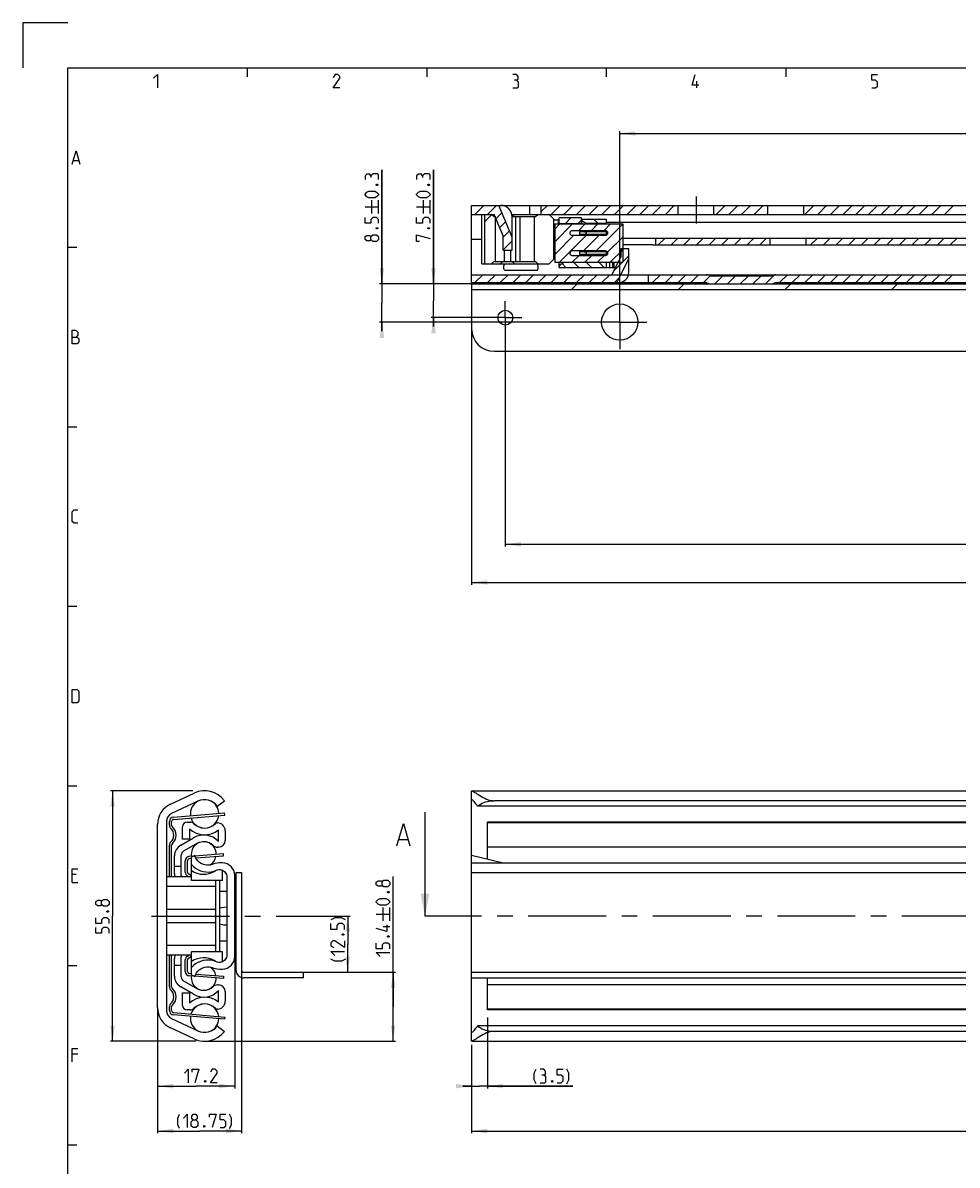
# Model space of a CAD drawing. Extents: x 0 to 971, y 0 to 594.
# Drawn here: x 0 to 208, y 339 to 594 of the extents above; entities that cross this region are included whole.
import ezdxf

# ---------------------------------------------------------------- set-up
doc = ezdxf.new("R2010")
doc.units = 0
doc.header["$LTSCALE"] = 46.255
doc.header["$MEASUREMENT"] = 0
doc.linetypes.add('CENTER', pattern=[0.6, 0.375, -0.075, 0.075, -0.075])
doc.linetypes.add('HIDDEN', pattern=[0.2, 0.1, -0.1])
doc.layers.get('0').update_dxf_attribs({"linetype": 'CONTINUOUS'})
doc.layers.add('DEFAULT_1', color=7, linetype='CENTER')
doc.layers.add('DEFAULT_2', color=8, linetype='HIDDEN')
doc.dimstyles.get("Standard").update_dxf_attribs({"dimtxt": 0.18, "dimasz": 0.18, "dimexe": 0.18, "dimexo": 0.0625, "dimgap": 0.09, "dimtad": 0, "dimtih": 1, "dimtoh": 1, "dimdec": 4, "dimzin": 0, "dimdsep": 46, "dimtxsty": 'Standard', "dimcen": 0.09, "dimadec": 0, "dimazin": 0, "dimtfac": 1, "dimtdec": 4, "dimtofl": 0, "dimtmove": 0, "dimatfit": 3, "dimfxl": 1, "dimtolj": 1, "dimtzin": 0, "dimarcsym": 0})

# ---------------------------------------------------------------- blocks, each defined once
blk = doc.blocks.new('*D3')
at = {"color": 2, "linetype": 'Continuous'}
for p, q in [((37.86, 422.9), (19.5, 422.9)), ((20, 422.9), (20, 395)), ((20, 367.1), (20, 395)), ((38.63, 367.1), (19.5, 367.1))]:
    blk.add_line(p, q, dxfattribs=at)
for points in [[(20.5, 419.4), (20, 422.9), (19.5, 419.4)], [(19.5, 370.6), (20, 367.1), (20.5, 370.6)]]:
    blk.add_solid(points, dxfattribs=at)
blk = doc.blocks.new('*D4')
at = {"color": 2, "linetype": 'Continuous'}
for p, q in [((47.2, 385.93), (47.2, 356.6)), ((30, 374.61), (30, 356.6)), ((30, 357.1), (38.6, 357.1)), ((47.2, 357.1), (38.6, 357.1))]:
    blk.add_line(p, q, dxfattribs=at)
for points in [[(33.5, 357.6), (30, 357.1), (33.5, 356.6)], [(43.7, 356.6), (47.2, 357.1), (43.7, 357.6)]]:
    blk.add_solid(points, dxfattribs=at)
blk = doc.blocks.new('*D5')
at = {"color": 2, "linetype": 'Continuous'}
for p, q in [((100, 357.1), (100, 346.6)), ((550, 357.1), (550, 346.6)), ((100, 347.1), (325, 347.1)), ((550, 347.1), (325, 347.1))]:
    blk.add_line(p, q, dxfattribs=at)
for points in [[(103.5, 347.6), (100, 347.1), (103.5, 346.6)], [(546.5, 346.6), (550, 347.1), (546.5, 347.6)]]:
    blk.add_solid(points, dxfattribs=at)
blk = doc.blocks.new('*D9')
at = {"color": 2, "linetype": 'Continuous'}
for p, q in [((48.75, 382.96), (48.75, 346.6)), ((30, 374.61), (30, 346.6)), ((30, 347.1), (39.38, 347.1)), ((48.75, 347.1), (39.38, 347.1))]:
    blk.add_line(p, q, dxfattribs=at)
for points in [[(33.5, 347.6), (30, 347.1), (33.5, 346.6)], [(45.25, 346.6), (48.75, 347.1), (45.25, 347.6)]]:
    blk.add_solid(points, dxfattribs=at)
blk = doc.blocks.new('*D10')
at = {"color": 2, "linetype": 'Continuous'}
for p, q in [((64.5, 395), (72.9, 395)), ((72.4, 395), (72.4, 388.73)), ((72.4, 382.46), (72.4, 388.73)), ((57.5, 382.46), (72.9, 382.46))]:
    blk.add_line(p, q, dxfattribs=at)
for points in [[(72.9, 391.5), (72.4, 395), (71.9, 391.5)], [(71.9, 385.96), (72.4, 382.46), (72.9, 385.96)]]:
    blk.add_solid(points, dxfattribs=at)
blk = doc.blocks.new('*D11')
at = {"color": 2, "linetype": 'Continuous'}
for p, q in [((100, 525.82), (100, 468.82)), ((550, 525.82), (550, 468.82)), ((100, 469.32), (325, 469.32)), ((550, 469.32), (325, 469.32))]:
    blk.add_line(p, q, dxfattribs=at)
for points in [[(103.5, 469.82), (100, 469.32), (103.5, 468.82)], [(546.5, 468.82), (550, 469.32), (546.5, 469.82)]]:
    blk.add_solid(points, dxfattribs=at)
blk = doc.blocks.new('*D12')
at = {"color": 2, "linetype": 'Continuous'}
for p, q in [((82.5, 374.78), (82.5, 403.84)), ((57.5, 382.46), (83, 382.46)), ((82.5, 382.46), (82.5, 374.78)), ((82.5, 367.1), (82.5, 374.78)), ((40.5, 367.1), (83, 367.1))]:
    blk.add_line(p, q, dxfattribs=at)
for points in [[(83, 378.96), (82.5, 382.46), (82, 378.96)], [(82, 370.6), (82.5, 367.1), (83, 370.6)]]:
    blk.add_solid(points, dxfattribs=at)
blk = doc.blocks.new('*D13')
at = {"color": 2, "linetype": 'Continuous'}
for p, q in [((103.5, 372.42), (103.5, 356.6)), ((100, 366.28), (100, 356.6)), ((100, 357.1), (98, 357.1)), ((98, 357.1), (101.75, 357.1)), ((122.52, 357.1), (101.75, 357.1)), ((103.5, 357.1), (122.52, 357.1))]:
    blk.add_line(p, q, dxfattribs=at)
for points in [[(96.5, 356.6), (100, 357.1), (96.5, 357.6)], [(107, 357.6), (103.5, 357.1), (107, 356.6)]]:
    blk.add_solid(points, dxfattribs=at)
blk = doc.blocks.new('*D29')
at = {"color": 2, "linetype": 'Continuous'}
for p, q in [((80, 535.82), (80, 561.22)), ((80, 561.22), (80, 531.57)), ((101.88, 535.82), (79.5, 535.82)), ((80, 525.32), (80, 531.57)), ((128.16, 527.32), (79.5, 527.32)), ((80, 527.32), (80, 525.32))]:
    blk.add_line(p, q, dxfattribs=at)
for points in [[(79.5, 539.32), (80, 535.82), (80.5, 539.32)], [(80.5, 523.82), (80, 527.32), (79.5, 523.82)]]:
    blk.add_solid(points, dxfattribs=at)
blk = doc.blocks.new('*D31')
at = {"color": 2, "linetype": 'Continuous'}
for p, q in [((133, 527.32), (133, 569.85)), ((133, 569.35), (341.5, 569.35)), ((550, 569.35), (341.5, 569.35)), ((550, 527.32), (550, 569.85))]:
    blk.add_line(p, q, dxfattribs=at)
for points in [[(136.5, 569.85), (133, 569.35), (136.5, 568.85)], [(546.5, 568.85), (550, 569.35), (546.5, 569.85)]]:
    blk.add_solid(points, dxfattribs=at)
blk = doc.blocks.new('*D32')
at = {"color": 2, "linetype": 'Continuous'}
for p, q in [((91.5, 535.82), (91.5, 561.22)), ((91.5, 561.22), (91.5, 532.07)), ((108.38, 535.82), (91, 535.82)), ((91.5, 526.32), (91.5, 532.07)), ((104.21, 528.32), (91, 528.32)), ((91.5, 528.32), (91.5, 526.32))]:
    blk.add_line(p, q, dxfattribs=at)
for points in [[(91, 539.32), (91.5, 535.82), (92, 539.32)], [(92, 524.82), (91.5, 528.32), (91, 524.82)]]:
    blk.add_solid(points, dxfattribs=at)
blk = doc.blocks.new('*D37')
at = {"color": 2, "linetype": 'Continuous'}
for p, q in [((107.5, 528.32), (107.5, 477.32)), ((542.5, 528.32), (542.5, 477.32)), ((107.5, 477.82), (325, 477.82)), ((542.5, 477.82), (325, 477.82))]:
    blk.add_line(p, q, dxfattribs=at)
for points in [[(111, 478.32), (107.5, 477.82), (111, 477.32)], [(539, 477.32), (542.5, 477.82), (539, 478.32)]]:
    blk.add_solid(points, dxfattribs=at)

msp = doc.modelspace()

# ---------------------------------------------------------------- linework, layer by layer
at = {"color": 2, "linetype": 'Continuous'}
for p, q in [((0, 594), (0, 584)), ((10, 594), (0, 594)), ((50, 584), (50, 582)), ((90, 584), (90, 582)), ((130, 584), (130, 582)), ((170, 584), (170, 582)), ((100.73209, 551.32241), (102.73209, 553.32241)), ((103.56051, 551.32241), (105.56051, 553.32241)), ((115.5, 551.94818), (116.87422, 553.32241)), ((117.70265, 551.32241), (119.70265, 553.32241)), ((120.53108, 551.32241), (122.53108, 553.32241)), ((123.3595, 551.32241), (125.3595, 553.32241)), ((126.18793, 551.32241), (128.18793, 553.32241)), ((129.01636, 551.32241), (131.01636, 553.32241)), ((131.84479, 551.32241), (133.84479, 553.32241)), ((134.67321, 551.32241), (136.67321, 553.32241)), ((137.50164, 551.32241), (139.50164, 553.32241)), ((140.33007, 551.32241), (142.33007, 553.32241)), ((143.15849, 551.32241), (145.15849, 553.32241)), ((154.4722, 551.32241), (156.4722, 553.32241)), ((157.30063, 551.32241), (159.30063, 553.32241)), ((160.12906, 551.32241), (162.12906, 553.32241)), ((162.95748, 551.32241), (164.95748, 553.32241)), ((174.27119, 551.32241), (176.27119, 553.32241)), ((177.09962, 551.32241), (179.09962, 553.32241)), ((179.92805, 551.32241), (181.92805, 553.32241)), ((182.75647, 551.32241), (184.75647, 553.32241)), ((185.5849, 551.32241), (187.5849, 553.32241)), ((188.41333, 551.32241), (190.41333, 553.32241)), ((191.24176, 551.32241), (193.24176, 553.32241)), ((194.07018, 551.32241), (196.07018, 553.32241)), ((196.89861, 551.32241), (198.89861, 553.32241)), ((199.72704, 551.32241), (201.72704, 553.32241)), ((202.55546, 551.32241), (204.55546, 553.32241)), ((205.38389, 551.32241), (207.38389, 553.32241)), ((102.91396, 549.74811), (104.46889, 551.30304)), ((105.40851, 550.34198), (106.74675, 551.68021)), ((120.9368, 549.32241), (122.1368, 550.52241)), ((123.76523, 549.32241), (124.5, 550.05718)), ((125.12569, 549.51117), (124.50367, 550.13318)), ((128.19287, 549.27241), (127.19287, 550.27241)), ((145.98692, 551.32241), (146, 551.33549)), ((165.78591, 551.32241), (166, 551.5365)), ((106.2404, 548.34544), (107.57864, 549.68368)), ((107, 546.27661), (108.41053, 547.68714)), ((118.5, 548.05107), (119.64633, 549.19741)), ((118.5, 545.22265), (122.47476, 549.19741)), ((123.77819, 547.67241), (125.30319, 549.19741)), ((126.60661, 547.67241), (128.13161, 549.19741)), ((127.76347, 543.17241), (133.7, 549.10894)), ((129.43504, 547.67241), (130.96004, 549.19741)), ((107, 543.44818), (109, 545.44818)), ((118.5, 542.39422), (122.77819, 546.67241)), ((119.58161, 540.64741), (125.60661, 546.67241)), ((124.93504, 543.17241), (128.43504, 546.67241)), ((130.30088, 542.88139), (133.7, 546.28051)), ((141.59265, 544.52241), (143.09265, 546.02241)), ((144.42108, 544.52241), (145.92108, 546.02241)), ((147.2495, 544.52241), (148.7495, 546.02241)), ((150.07793, 544.52241), (151.57793, 546.02241)), ((152.90636, 544.52241), (154.40636, 546.02241)), ((155.73478, 544.52241), (157.23478, 546.02241)), ((158.56321, 544.52241), (160.06321, 546.02241)), ((161.39164, 544.52241), (162.89164, 546.02241)), ((164.22007, 544.52241), (165.72007, 546.02241)), ((175.53377, 544.52241), (177.03377, 546.02241)), ((178.3622, 544.52241), (179.8622, 546.02241)), ((181.19063, 544.52241), (182.69063, 546.02241)), ((184.01906, 544.52241), (185.51906, 546.02241)), ((186.84748, 544.52241), (188.34748, 546.02241)), ((189.67591, 544.52241), (191.17591, 546.02241)), ((192.50434, 544.52241), (194.00434, 546.02241)), ((195.33276, 544.52241), (196.83276, 546.02241)), ((198.16119, 544.52241), (199.66119, 546.02241)), ((200.98962, 544.52241), (202.48962, 546.02241)), ((203.81805, 544.52241), (205.31805, 546.02241)), ((206.64647, 544.52241), (208.14647, 546.02241)), ((10, 544), (12, 544)), ((122.41004, 540.64741), (123.93504, 542.17241)), ((125.23847, 540.64741), (126.76347, 542.17241)), ((128.0669, 540.64741), (129.5919, 542.17241)), ((130.89532, 540.64741), (133.7, 543.45208)), ((131.7463, 538.8526), (135, 542.1063)), ((133.25, 543.18473), (133.73768, 543.67241)), ((121.02231, 539.47241), (120.13376, 540.36096)), ((123.85074, 539.47241), (122.75074, 540.57241)), ((126.67916, 539.47241), (125.57916, 540.57241)), ((129.50759, 539.47241), (128.40759, 540.57241)), ((100.73184, 536.12241), (102.48184, 537.87241)), ((103.56026, 536.12241), (105.31026, 537.87241)), ((106.38869, 536.12241), (108.13869, 537.87241)), ((109.21712, 536.12241), (110.96712, 537.87241)), ((112.04555, 536.12241), (113.79555, 537.87241)), ((114.87397, 536.12241), (116.62397, 537.87241)), ((117.7024, 536.12241), (119.4524, 537.87241)), ((120.53083, 536.12241), (122.28083, 537.87241)), ((123.35925, 536.12241), (125.10925, 537.87241)), ((126.18768, 536.12241), (127.93768, 537.87241)), ((129.01611, 536.12241), (130.76611, 537.87241)), ((131.84454, 536.12241), (132.81872, 537.09659)), ((140.32982, 536.12241), (142.07982, 537.87241)), ((143.15824, 536.12241), (144.90824, 537.87241)), ((145.98667, 536.12241), (147.73667, 537.87241)), ((148.8151, 536.12241), (150.5651, 537.87241)), ((151.64353, 536.12241), (153.16648, 537.64536)), ((154.17195, 535.82241), (155.92185, 537.57231)), ((157.00038, 535.82241), (158.75028, 537.57231)), ((159.82881, 535.82241), (161.57871, 537.57231)), ((162.65723, 535.82241), (164.40713, 537.57231)), ((165.48566, 535.82241), (167.51663, 537.85338)), ((168.61409, 536.12241), (170.36409, 537.87241)), ((171.44252, 536.12241), (173.19252, 537.87241)), ((174.27094, 536.12241), (176.02094, 537.87241)), ((177.09937, 536.12241), (178.84937, 537.87241)), ((179.9278, 536.12241), (181.6778, 537.87241)), ((182.75622, 536.12241), (184.50622, 537.87241)), ((185.58465, 536.12241), (187.33465, 537.87241)), ((188.41308, 536.12241), (190.16308, 537.87241)), ((191.24151, 536.12241), (192.99151, 537.87241)), ((194.06993, 536.12241), (195.81993, 537.87241)), ((196.89836, 536.12241), (198.64836, 537.87241)), ((199.72679, 536.12241), (201.47679, 537.87241)), ((202.55521, 536.12241), (204.30521, 537.87241)), ((205.38364, 536.12241), (207.13364, 537.87241)), ((122.28395, 534.57241), (123.53395, 535.82241)), ((146.07102, 534.57241), (147.32102, 535.82241)), ((169.8581, 534.57241), (171.1081, 535.82241)), ((193.64517, 534.57241), (194.89517, 535.82241)), ((10, 504), (12, 504)), ((10, 464), (12, 464)), ((10, 424), (12, 424)), ((10, 384), (12, 384)), ((10, 344), (12, 344))]:
    msp.add_line(p, q, dxfattribs=at)
at = {"color": 4, "linetype": 'Continuous'}
for p, q in [((10, 10), (10, 584)), ((10, 584), (831, 584))]:
    msp.add_line(p, q, dxfattribs=at)
at = {"color": 5, "linetype": 'Continuous'}
for p, q in [((150.14286, 579.49998), (150.14286, 581.00001)), ((11.28571, 563.35713), (12.42857, 563.35713)), ((76.25, 553.00745), (79.25, 553.00745)), ((77.75, 551.50747), (77.75, 554.50749)), ((79.25, 551.50747), (79.25, 554.50749)), ((87.74691, 553.00745), (90.74691, 553.00745)), ((89.24691, 551.50747), (89.24691, 554.50749)), ((90.74691, 551.50747), (90.74691, 554.50749)), ((11.85714, 404.21431), (11, 404.21431)), ((11, 402.50002), (12.28571, 402.50002)), ((78.75, 395.41399), (81.75, 395.41399)), ((80.25, 393.91401), (80.25, 396.91397)), ((81.75, 393.91401), (81.75, 396.91397)), ((81.75, 392.55683), (80.25, 392.55683)), ((12.28571, 364.2143), (11, 364.2143))]:
    msp.add_line(p, q, dxfattribs=at)
at = {"color": 7, "linetype": 'Continuous'}
for p, q in [((100, 536.12241), (100, 553.32241)), ((100, 553.32241), (550, 553.32241)), ((109, 546.27241), (106.0625, 553.32241)), ((107, 553.2719), (107, 553.32241)), ((113, 551.32241), (113, 553.32241)), ((115.5, 551.32241), (115.5, 553.32241)), ((146, 551.32241), (146, 553.32241)), ((154, 551.32241), (154, 553.32241)), ((166, 551.32241), (166, 553.32241)), ((174, 551.32241), (174, 553.32241)), ((100, 551.32241), (105, 551.32241)), ((102.25, 540.32241), (102.25, 551.32241)), ((102.91396, 540.32241), (102.91396, 551.32241)), ((104.94952, 550.82241), (104.44952, 551.32241)), ((104.94952, 550.82241), (105.24952, 550.82241)), ((107, 546.52241), (105, 551.32241)), ((105.24952, 550.82241), (105.24952, 540.82241)), ((108.94896, 551.32241), (501.55051, 551.32241)), ((109, 543.32241), (109, 550.82241)), ((109, 550.82241), (114.24952, 550.82241)), ((109.55, 551.32241), (109.05, 550.82241)), ((109.74952, 550.82241), (109.74952, 540.82241)), ((110.74952, 550.82241), (110.74952, 540.82241)), ((113.94952, 550.82241), (113.94952, 540.82241)), ((114.24952, 550.82241), (114.74952, 551.32241)), ((117.25, 551.32241), (118.45, 550.12241)), ((118.25, 550.32241), (118.25, 541.32241)), ((118.45, 550.12241), (119.25, 550.12241)), ((119.25, 550.12241), (119.25, 549.19741)), ((119.5, 549.19741), (119.5, 550.52241)), ((124.5, 550.52241), (119.5, 550.52241)), ((124.5, 549.19741), (124.5, 550.52241)), ((124.5, 550.27241), (130, 550.27241)), ((130, 550.27241), (130, 549.19741)), ((118.5, 549.19741), (118.5, 540.64741)), ((118.5, 549.19741), (133.7, 549.19741)), ((119.25, 549.52241), (119.50016, 549.52241)), ((119.5, 549.32241), (124.5, 549.32241)), ((129.85, 547.67241), (122.35, 547.67241)), ((124.0072, 547.47241), (124.0072, 546.87241)), ((130, 547.47241), (124.0072, 547.47241)), ((125.53923, 549.27241), (124.75, 549.72807)), ((124.75, 549.20523), (124.75912, 549.19741)), ((125.50002, 547.37241), (125.50002, 546.97241)), ((125.53923, 549.27241), (125.53923, 549.19741)), ((130, 549.27241), (125.53923, 549.27241)), ((240.25532, 549.52241), (130, 549.52241)), ((130, 547.64637), (130, 546.69844)), ((133.7, 549.19741), (133.7, 540.64741)), ((102.25, 545.72241), (100, 545.72241)), ((107, 543.32241), (107, 546.52241)), ((122.35, 546.67241), (129.85, 546.67241)), ((130, 546.87241), (124.0072, 546.87241)), ((133.7, 546.02241), (357.2588, 546.02241)), ((141, 546.02241), (141, 544.52241)), ((166.5, 544.52241), (166.5, 546.02241)), ((174.5, 544.52241), (174.5, 546.02241)), ((107, 543.32241), (109, 543.32241)), ((107.25, 543.32241), (107.25, 540.82241)), ((108.75, 540.82241), (108.75, 543.32241)), ((129.85, 543.17241), (122.35, 543.17241)), ((122.35, 542.17241), (129.85, 542.17241)), ((124.0072, 542.97241), (124.0072, 542.37241)), ((130, 542.97241), (124.0072, 542.97241)), ((130, 542.37241), (124.0072, 542.37241)), ((125.50002, 542.87241), (125.50002, 542.47241)), ((130, 543.14637), (130, 542.19844)), ((133.25, 543.67241), (133.25, 541.82241)), ((135, 543.67241), (133.25, 543.67241)), ((139, 544.56664), (133.7, 544.56664)), ((135, 538.37241), (135, 543.67241)), ((140.38243, 544.52241), (356.26128, 544.52241)), ((102.25, 540.32241), (117.25, 540.32241)), ((104.94952, 540.82241), (104.44952, 540.32241)), ((104.94952, 540.82241), (114.24952, 540.82241)), ((106.45, 540.32241), (106.95, 540.82241)), ((109.55, 540.32241), (109.05, 540.82241)), ((114.24952, 540.82241), (114.74952, 540.32241)), ((114.67501, 540.2363), (114.62633, 540.32241)), ((117.25, 540.32241), (118.45, 541.52241)), ((118.45, 541.52241), (118.5, 541.52241)), ((118.5, 540.64741), (133.7, 540.64741)), ((119.5, 539.47241), (119.5, 540.64741)), ((119.75, 540.13939), (120.5, 540.57241)), ((120.5, 540.64741), (120.5, 540.57241)), ((130, 540.57241), (120.5, 540.57241)), ((130, 540.64741), (130, 539.47241)), ((130.7, 540.64741), (130.7, 539.47241)), ((131.25, 537.87241), (133.25, 541.82241)), ((131.4, 540.64741), (131.4, 539.47241)), ((131.7, 540.64741), (131.7, 539.47241)), ((132.32546, 536.12241), (135, 541.40462)), ((100, 537.87241), (131.25, 537.87241)), ((107.29598, 538.87241), (114.70402, 538.87241)), ((119.5, 539.47241), (130.7, 539.47241)), ((130.70043, 539.47241), (132.06013, 539.47241)), ((134.94374, 537.87241), (550, 537.87241)), ((139.3, 537.87241), (139.3, 536.12241)), ((166.685, 537.57231), (153.315, 537.57231)), ((100, 536.12241), (152.19233, 536.12241)), ((100, 535.82241), (100, 525.82241)), ((100, 535.82241), (550, 535.82241)), ((100, 534.57241), (550, 534.57241)), ((167.80767, 536.12241), (277.19233, 536.12241)), ((105, 520.82241), (545, 520.82241)), ((100, 369.14181), (100, 422.86711)), ((100.0391, 422.9), (549.96091, 422.9)), ((32.88691, 419.9175), (38.17983, 422.38563)), ((39.02084, 420.58208), (33.15476, 417.84668)), ((43.30747, 419.5), (44.9, 420.69331)), ((545, 420.69331), (105, 420.69331)), ((33.60747, 416.52992), (44.99253, 417.50181)), ((44.99253, 417.50181), (44.95, 418)), ((89.61682, 395), (89.61682, 418.14375)), ((548.65912, 419.5), (101.34088, 419.5)), ((30, 374.61404), (30, 415.38596)), ((32, 416.03407), (32, 373.96593)), ((33.15, 415.23607), (33.15, 416.03173)), ((35.6, 412.15), (35.6, 414.9)), ((36.6, 415.9), (37.33614, 415.9)), ((43.30669, 415.75), (43.35, 415.75)), ((103.5, 407.625), (103.5, 415.9)), ((217.29765, 415.9), (103.5, 415.9)), ((543.5, 415.75), (103.5, 415.75)), ((35.175, 410.78723), (38.05, 412.44711)), ((37.1, 414.43394), (37.1, 412.15)), ((43.6, 411.60941), (43.6, 414.17699)), ((45.1, 414), (45.1, 411.85)), ((33.15, 403.75), (33.15, 410.76393)), ((37.1, 412.15), (35.6, 412.15)), ((38.8, 411.14808), (35.8, 409.41603)), ((43.6, 410.35), (43.35941, 410.35)), ((83.84301, 412.07235), (85.74777, 412.07235)), ((543.5, 410.35), (103.5, 410.35)), ((33.8, 404.49711), (33.8, 408.40566)), ((35.3, 404.0641), (35.3, 408.55)), ((36.7, 404.77879), (36.7, 407.32355)), ((37.16188, 407.8221), (37.6, 407.8556)), ((38.32708, 408.5), (37.6, 408.08022)), ((37.6, 402.95008), (37.6, 408.08022)), ((38.56387, 407.92931), (44.73812, 408.40146)), ((44.73812, 408.40146), (44.7, 408.9)), ((106.73499, 406.81625), (100, 408.5)), ((35.3, 406), (33.8, 406)), ((42.158, 406.47353), (41.88873, 406.39819)), ((42.32154, 406.53299), (42.158, 406.47353)), ((42.808, 405.01146), (42.909, 405.07267)), ((42.909, 405.07267), (43.01383, 405.13187)), ((44.45, 406.81625), (43.8, 406.81625)), ((44.45, 402.95), (44.45, 405.20427)), ((47.5, 382.96), (47.5, 404.71)), ((47.5, 404.71), (48.75, 404.71)), ((48.75, 404.71), (48.75, 382.96)), ((100, 406.81625), (550, 406.81625)), ((100, 404.71), (550, 404.71)), ((37.6, 403.75), (32, 403.75)), ((37.59881, 403.97306), (36.95094, 404.34524)), ((44.45, 402.95), (37.6, 402.95)), ((43, 387.05), (43, 402.95)), ((43.85, 402.95), (43.85, 387.05)), ((45.45, 403.6877), (45.45, 386.3123)), ((47.2, 385.93375), (47.2, 404.06625)), ((43, 401.6), (32, 401.6)), ((45.45, 400.5), (43.85, 400.5)), ((43, 396.48829), (32, 396.48829)), ((43, 393.51171), (32, 393.51171)), ((43.85, 389.5), (45.45, 389.5)), ((43, 388.4), (32, 388.4)), ((44.45, 387.05), (37.6, 387.05)), ((37.6, 381.91978), (37.6, 387.04992)), ((44.45, 384.79573), (44.45, 387.05)), ((37.6, 386.25), (32, 386.25)), ((33.15, 379.23607), (33.15, 386.25)), ((33.8, 381.59434), (33.8, 385.50289)), ((35.3, 381.45), (35.3, 385.9359)), ((36.7, 382.67645), (36.7, 385.22121)), ((36.95094, 385.65476), (37.59881, 386.02694)), ((42.89155, 384.93761), (42.80802, 384.98854)), ((35.3, 384), (33.8, 384)), ((37.6, 382.1444), (37.16188, 382.1779)), ((37.6, 381.91978), (38.32708, 381.5)), ((38.56387, 382.07069), (44.73812, 381.59854)), ((42.158, 383.52647), (42.32154, 383.46701)), ((43.8, 383.18375), (44.45, 383.18375)), ((49.25, 382.46), (62.5, 382.46)), ((62.5, 381.21), (62.5, 382.46)), ((100, 382.46), (550, 382.46)), ((35.8, 380.58397), (38.8, 378.85192)), ((43.35941, 379.65), (43.6, 379.65)), ((44.73812, 381.59854), (44.7, 381.1)), ((62.5, 381.21), (49.25, 381.21)), ((100, 381.21), (550, 381.21)), ((103.5, 374.1), (103.5, 381.21)), ((543.5, 379.65), (103.5, 379.65)), ((38.05, 377.55289), (35.175, 379.21277)), ((35.6, 377.85), (37.1, 377.85)), ((35.6, 375.1), (35.6, 377.85)), ((37.1, 377.85), (37.1, 375.56606)), ((43.6, 375.82301), (43.6, 378.39059)), ((45.1, 378.15), (45.1, 376)), ((33.15, 373.96827), (33.15, 374.76393)), ((43.35, 374.25), (43.30669, 374.25)), ((543.5, 374.25), (103.5, 374.25)), ((33.15476, 372.15332), (39.02084, 369.41792)), ((33.60747, 373.47008), (44.99253, 372.49819)), ((37.33614, 374.1), (36.6, 374.1)), ((44.99253, 372.49819), (44.95, 372)), ((217.29765, 374.1), (103.5, 374.1)), ((38.17983, 367.61437), (32.88691, 370.0825)), ((43.30747, 370.5), (44.9, 369.30669)), ((100, 367.13289), (100, 369.09)), ((548.65912, 370.5), (101.34088, 370.5)), ((545, 369.30669), (105, 369.30669)), ((100.0391, 367.1), (549.96091, 367.1))]:
    msp.add_line(p, q, dxfattribs=at)
at = {"color": 3, "linetype": 'Continuous'}
for p, q in [((33.56494, 417.0281), (44.95, 418)), ((32.65, 415.23607), (32.65, 416.03173)), ((32.65, 403.75), (32.65, 410.76393)), ((36.2, 404.77879), (36.2, 407.32355)), ((37.12375, 408.32064), (38.15271, 408.39932)), ((38.35839, 408.41505), (44.7, 408.9)), ((36.98333, 403.75), (36.70188, 403.91169)), ((32.65, 379.23607), (32.65, 386.25)), ((36.2, 382.67645), (36.2, 385.22121)), ((36.70188, 386.08831), (36.98333, 386.25)), ((38.15271, 381.60068), (37.12375, 381.67936)), ((44.7, 381.1), (38.35839, 381.58495)), ((32.65, 373.96827), (32.65, 374.76393)), ((44.95, 372), (33.56494, 372.9719))]:
    msp.add_line(p, q, dxfattribs=at)
at = {"color": 7, "linetype": 'CENTER'}
msp.add_line((92.61682, 395), (89.61682, 395), dxfattribs=at)
at = {"color": 9, "linetype": 'CENTER'}
msp.add_line((97.78996, 395), (92.61682, 395), dxfattribs=at)
at = {"color": 5, "linetype": 'Continuous'}
for points in [[(29.14286, 581.64288), (30, 582.49999), (30, 579.49998)], [(70.64286, 579.49998), (69.14286, 579.49998), (70.64286, 581.64288), (70.64286, 582.07144), (70.21429, 582.49999), (69.57143, 582.49999), (69.14286, 581.85713)], [(110.00001, 581.21427), (110.35715, 581.42857), (110.35715, 582.07144), (110.00001, 582.49999), (109.14286, 582.49999)], [(109.14286, 579.49998), (110.21428, 579.49998), (110.42858, 579.71428), (110.42858, 580.78571), (110.00001, 581.21427), (109.57143, 581.21427)], [(150.64285, 580.14284), (149.14286, 580.14284), (149.78571, 582.49999)], [(189.14286, 579.49998), (190, 579.49998), (190.42857, 579.92859), (190.42857, 580.78571), (190, 581.21427), (189.14286, 581.21427), (189.14286, 582.49999), (190.42857, 582.49999)], [(11, 562.50001), (11.85714, 565.49998), (12.71429, 562.50001)], [(77.53571, 559.93605), (77.32143, 560.29321), (76.67857, 560.29321), (76.25, 559.93605), (76.25, 559.07888)], [(79.25, 559.07888), (79.25, 560.15036), (79.03571, 560.36461), (77.96428, 560.36461), (77.53571, 559.93605), (77.53571, 559.50749)], [(89.03262, 559.93605), (88.81834, 560.29321), (88.17548, 560.29321), (87.74691, 559.93605), (87.74691, 559.07888)], [(90.74691, 559.07888), (90.74691, 560.15036), (90.53262, 560.36461), (89.4612, 560.36461), (89.03262, 559.93605), (89.03262, 559.50749)], [(78.75, 558.00746), (78.89285, 558.07891), (78.96429, 558.07891), (79.10714, 558.00746), (79.10714, 557.86461), (78.96429, 557.79321), (78.89285, 557.79321), (78.75, 557.86461), (78.75, 558.00746)], [(90.24691, 558.00746), (90.38977, 558.07891), (90.4612, 558.07891), (90.60405, 558.00746), (90.60405, 557.86461), (90.4612, 557.79321), (90.38977, 557.79321), (90.24691, 557.86461), (90.24691, 558.00746)], [(78.39286, 555.0075), (77.10714, 555.0075), (76.67857, 555.22175), (76.25, 555.65031), (76.25, 555.86461), (76.67857, 556.29317), (77.10714, 556.50748), (78.39286, 556.50748), (78.82143, 556.29317), (79.25, 555.86461), (79.25, 555.65031), (78.82143, 555.22175), (78.39286, 555.0075)], [(89.88977, 555.0075), (88.60405, 555.0075), (88.17548, 555.22175), (87.74691, 555.65031), (87.74691, 555.86461), (88.17548, 556.29317), (88.60405, 556.50748), (89.88977, 556.50748), (90.31834, 556.29317), (90.74691, 555.86461), (90.74691, 555.65031), (90.31834, 555.22175), (89.88977, 555.0075)], [(79.25, 549.36463), (79.25, 550.22174), (78.82143, 550.65035), (77.96428, 550.65035), (77.53571, 550.22174), (77.53571, 549.36463), (76.25, 549.36463), (76.25, 550.65035)], [(90.74691, 549.36463), (90.74691, 550.22174), (90.31834, 550.65035), (89.4612, 550.65035), (89.03262, 550.22174), (89.03262, 549.36463), (87.74691, 549.36463), (87.74691, 550.65035)], [(78.75, 548.2932), (78.89285, 548.3646), (78.96429, 548.3646), (79.10714, 548.2932), (79.10714, 548.15035), (78.96429, 548.0789), (78.89285, 548.0789), (78.75, 548.15035), (78.75, 548.2932)], [(90.24691, 548.2932), (90.38977, 548.3646), (90.4612, 548.3646), (90.60405, 548.2932), (90.60405, 548.15035), (90.4612, 548.0789), (90.38977, 548.0789), (90.24691, 548.15035), (90.24691, 548.2932)], [(77.53571, 545.72175), (77.32143, 545.43604), (76.67857, 545.43604), (76.25, 545.72175), (76.25, 546.36461), (76.67857, 546.65032), (77.32143, 546.65032), (77.53571, 546.36461), (77.96428, 546.79317), (78.82143, 546.79317), (79.25, 546.36461), (79.25, 545.72175), (78.82143, 545.29319)], [(78.82143, 545.29319), (77.96428, 545.29319), (77.53571, 545.72175), (77.53571, 546.36461)], [(88.38977, 545.29319), (87.74691, 545.29319), (87.74691, 546.79317), (90.74691, 545.93605)], [(11, 522.5), (11, 525.50002), (11.64286, 525.50002), (11.85714, 525.42857), (12.28571, 525.07141), (12.28571, 524.4286), (11.85714, 523.99999)], [(11, 523.99999), (12.07143, 523.99999), (12.5, 523.57143), (12.5, 522.92856), (12.07143, 522.5), (11, 522.5)], [(12.28571, 482.49999), (11.42857, 482.49999), (11, 482.92855), (11, 485.07145), (11.42857, 485.50001), (12.28571, 485.50001)], [(11, 442.49998), (11, 445.5), (12.07143, 445.5), (12.5, 445.07144), (12.5, 442.92859), (12.07143, 442.49998), (11, 442.49998)], [(11, 402.50002), (11, 405.49998), (12.28571, 405.49998)], [(80.03572, 401.91398), (79.82143, 401.62827), (79.17857, 401.62827), (78.75, 401.91398), (78.75, 402.55684), (79.17857, 402.84255), (79.82143, 402.84255), (80.03572, 402.55684), (80.46429, 402.9854), (81.32143, 402.9854), (81.75, 402.55684), (81.75, 401.91398), (81.32143, 401.48542)], [(81.32143, 401.48542), (80.46429, 401.48542), (80.03572, 401.91398), (80.03572, 402.55684)], [(81.25, 400.414), (81.39286, 400.4854), (81.46428, 400.4854), (81.60714, 400.414), (81.60714, 400.27115), (81.46428, 400.19969), (81.39286, 400.19969), (81.25, 400.27115), (81.25, 400.414)], [(17.53571, 397.58979), (17.32143, 397.30408), (16.67857, 397.30408), (16.25, 397.58979), (16.25, 398.23265), (16.67857, 398.51836), (17.32143, 398.51836), (17.53571, 398.23265), (17.96429, 398.66121), (18.82143, 398.66121), (19.25, 398.23265), (19.25, 397.58979), (18.82143, 397.16123)], [(18.82143, 397.16123), (17.96429, 397.16123), (17.53571, 397.58979), (17.53571, 398.23265)], [(80.89286, 397.41398), (79.60714, 397.41398), (79.17857, 397.62829), (78.75, 398.05685), (78.75, 398.27115), (79.17857, 398.69971), (79.60714, 398.91397), (80.89286, 398.91397), (81.32143, 398.69971), (81.75, 398.27115), (81.75, 398.05685), (81.32143, 397.62829), (80.89286, 397.41398)], [(19.25, 393.3041), (19.25, 394.16122), (18.82143, 394.58983), (17.96429, 394.58983), (17.53571, 394.16122), (17.53571, 393.3041), (16.25, 393.3041), (16.25, 394.58983)], [(18.75, 396.08981), (18.89286, 396.16126), (18.96429, 396.16126), (19.10714, 396.08981), (19.10714, 395.94696), (18.96429, 395.8755), (18.89286, 395.8755), (18.75, 395.94696), (18.75, 396.08981)], [(71.86286, 394.16804), (71.00571, 394.5966), (69.50571, 394.5966), (68.64857, 394.16804)], [(19.25, 391.16125), (19.25, 392.01837), (18.82143, 392.44693), (17.96429, 392.44693), (17.53571, 392.01837), (17.53571, 391.16125), (16.25, 391.16125), (16.25, 392.44693)], [(71.64857, 392.0252), (71.64857, 392.88232), (71.22, 393.31087), (70.36286, 393.31087), (69.93428, 392.88232), (69.93428, 392.0252), (68.64857, 392.0252), (68.64857, 393.31087)], [(81.10715, 393.05684), (81.10715, 391.55686), (78.75, 392.19972)], [(71.64857, 389.45374), (71.64857, 387.95376), (69.50571, 389.45374), (69.07714, 389.45374), (68.64857, 389.02518), (68.64857, 388.38232), (69.29143, 387.95376)], [(71.14857, 390.95372), (71.29143, 391.02518), (71.36286, 391.02518), (71.50571, 390.95372), (71.50571, 390.81087), (71.36286, 390.73947), (71.29143, 390.73947), (71.14857, 390.81087), (71.14857, 390.95372)], [(81.25, 390.48543), (81.39286, 390.55684), (81.46428, 390.55684), (81.60714, 390.48543), (81.60714, 390.34258), (81.46428, 390.27113), (81.39286, 390.27113), (81.25, 390.34258), (81.25, 390.48543)], [(69.50571, 386.23947), (68.64857, 387.09659), (71.64857, 387.09659)], [(81.75, 387.69972), (81.75, 388.55684), (81.32143, 388.9854), (80.46429, 388.9854), (80.03572, 388.55684), (80.03572, 387.69972), (78.75, 387.69972), (78.75, 388.9854)], [(71.86286, 385.3823), (71.00571, 384.95374), (69.50571, 384.95374), (68.64857, 385.3823)], [(79.60714, 385.98544), (78.75, 386.84256), (81.75, 386.84256)], [(11, 362.50001), (11, 365.5), (12.28571, 365.5)], [(35.99558, 359.99418), (36.85272, 360.85132), (36.85272, 357.85133)], [(37.70986, 360.20846), (37.70986, 360.85132), (39.20986, 360.85132), (38.35272, 357.85133)], [(43.28129, 357.85133), (41.78129, 357.85133), (43.28129, 359.99418), (43.28129, 360.42276), (42.85272, 360.85132), (42.20986, 360.85132), (41.78129, 360.20846)], [(114.37708, 357.63703), (113.94851, 358.49417), (113.94851, 359.99418), (114.37708, 360.85132)], [(116.09136, 359.56562), (116.44851, 359.7799), (116.44851, 360.42276), (116.09136, 360.85132), (115.23422, 360.85132)], [(115.23422, 357.85133), (116.30564, 357.85133), (116.51994, 358.06561), (116.51994, 359.13704), (116.09136, 359.56562), (115.66279, 359.56562)], [(119.09137, 357.85133), (119.94851, 357.85133), (120.37708, 358.27989), (120.37708, 359.13704), (119.94851, 359.56562), (119.09137, 359.56562), (119.09137, 360.85132), (120.37708, 360.85132)], [(121.23421, 357.63703), (121.66278, 358.49417), (121.66278, 359.99418), (121.23421, 360.85132)], [(40.70986, 358.35132), (40.78129, 358.20847), (40.78129, 358.13704), (40.70986, 357.99419), (40.56701, 357.99419), (40.49558, 358.13704), (40.49558, 358.20847), (40.56701, 358.35132), (40.70986, 358.35132)], [(118.01993, 358.35132), (118.09136, 358.20847), (118.09136, 358.13704), (118.01993, 357.99419), (117.87708, 357.99419), (117.80565, 358.13704), (117.80565, 358.20847), (117.87708, 358.35132), (118.01993, 358.35132)], [(34.93367, 347.63704), (34.5051, 348.49418), (34.5051, 349.99419), (34.93367, 350.85133)], [(35.79081, 349.99419), (36.64796, 350.85133), (36.64796, 347.85132)], [(37.93367, 349.56561), (37.64796, 349.77988), (37.64796, 350.42275), (37.93367, 350.85133), (38.57653, 350.85133), (38.86224, 350.42275), (38.86224, 349.77988), (38.57653, 349.56561), (39.0051, 349.13705), (39.0051, 348.2799), (38.57653, 347.85132), (37.93367, 347.85132), (37.5051, 348.2799)], [(37.5051, 348.2799), (37.5051, 349.13705), (37.93367, 349.56561), (38.57653, 349.56561)], [(41.57653, 350.20847), (41.57653, 350.85133), (43.07653, 350.85133), (42.21939, 347.85132)], [(43.93367, 347.85132), (44.79081, 347.85132), (45.21939, 348.2799), (45.21939, 349.13705), (44.79081, 349.56561), (43.93367, 349.56561), (43.93367, 350.85133), (45.21939, 350.85133)], [(46.07653, 347.63704), (46.5051, 348.49418), (46.5051, 349.99419), (46.07653, 350.85133)], [(40.5051, 348.35133), (40.57653, 348.20848), (40.57653, 348.13705), (40.5051, 347.99417), (40.36224, 347.99417), (40.29081, 348.13705), (40.29081, 348.20848), (40.36224, 348.35133), (40.5051, 348.35133)]]:
    msp.add_lwpolyline(points, dxfattribs=at)
at = {"color": 7, "linetype": 'Continuous'}
for points in [[(124.75, 549.20523), (124.65197, 549.30853), (124.57315, 549.44067), (124.52, 549.59555), (124.5, 549.76901)], [(125.12682, 547.47241), (125.17336, 547.47163), (125.2162, 547.4695), (125.25561, 547.46626), (125.29183, 547.4621), (125.32509, 547.45713), (125.35557, 547.45142), (125.38343, 547.44502), (125.40879, 547.43792), (125.43172, 547.43007), (125.45222, 547.42137), (125.47017, 547.41159), (125.48513, 547.40037), (125.49592, 547.38719), (125.50002, 547.37241)], [(125.50002, 546.97241), (125.49592, 546.95763), (125.48513, 546.94445), (125.47017, 546.93322), (125.45222, 546.92344), (125.43171, 546.91474), (125.40878, 546.90689), (125.38342, 546.8998), (125.35556, 546.89339), (125.32508, 546.88769), (125.29182, 546.88271), (125.2556, 546.87855), (125.21619, 546.87532), (125.17336, 546.87319), (125.12682, 546.87241)], [(125.12682, 542.97241), (125.17336, 542.97163), (125.2162, 542.9695), (125.25561, 542.96626), (125.29183, 542.9621), (125.32509, 542.95713), (125.35557, 542.95142), (125.38343, 542.94502), (125.40879, 542.93792), (125.43172, 542.93007), (125.45222, 542.92137), (125.47017, 542.91159), (125.48513, 542.90037), (125.49592, 542.88719), (125.50002, 542.87241)], [(125.50002, 542.47241), (125.49592, 542.45763), (125.48513, 542.44445), (125.47017, 542.43322), (125.45222, 542.42344), (125.43171, 542.41474), (125.40878, 542.40689), (125.38342, 542.3998), (125.35556, 542.39339), (125.32508, 542.38769), (125.29182, 542.38271), (125.2556, 542.37855), (125.21619, 542.37532), (125.17336, 542.37319), (125.12682, 542.37241)], [(139.64388, 544.55123), (139.43297, 544.55936), (139.21703, 544.56477), (139, 544.56664)], [(140.38243, 544.52241), (140.21911, 544.52522), (140.0398, 544.53231), (139.64388, 544.55123)], [(107.29598, 538.87241), (107.22648, 539.0676), (107.18313, 539.26264), (107.16384, 539.45723), (107.16762, 539.65165), (107.19466, 539.84633), (107.24631, 540.04142), (107.32499, 540.2363), (107.37367, 540.32241)], [(114.70402, 538.87241), (114.77352, 539.0676), (114.81687, 539.26264), (114.83616, 539.45723), (114.83238, 539.65165), (114.80534, 539.84633), (114.75369, 540.04142), (114.67501, 540.2363)], [(100, 422.86711), (100.01295, 422.89473), (100.03612, 422.9)], [(100.03612, 422.9), (100.05225, 422.89867), (100.11845, 422.87881), (100.21259, 422.83498), (100.3361, 422.76675), (100.49064, 422.67369), (100.67953, 422.55457), (100.90411, 422.40976), (101.16684, 422.23968), (101.47042, 422.04549), (101.81057, 421.83418), (102.17312, 421.61955), (102.54877, 421.41227), (102.92813, 421.22227), (103.30223, 421.05774), (103.66732, 420.9227), (104.02041, 420.81931), (104.36136, 420.74749), (104.68886, 420.70625), (105, 420.69331)], [(100.03613, 420.91), (100.00861, 420.89653), (100, 420.85819)], [(101.34088, 419.5), (101.14112, 419.77565), (100.94759, 420.02277), (100.76642, 420.2394), (100.60182, 420.42461), (100.45613, 420.57867), (100.33191, 420.701), (100.22885, 420.79354), (100.1452, 420.85885), (100.08053, 420.89765), (100.03613, 420.91)], [(101.34088, 419.5), (101.66117, 419.73557), (101.99965, 419.94379), (102.3523, 420.12489), (102.71573, 420.27946), (103.08711, 420.40828), (103.4642, 420.51219), (103.84524, 420.59202), (104.22888, 420.64848), (104.61408, 420.68213), (105, 420.69331)], [(83.36682, 410.64377), (84.79539, 415.64378), (86.22396, 410.64377)], [(41.88873, 406.39819), (41.43507, 406.32902), (40.98221, 406.32939), (40.5315, 406.39892), (40.09638, 406.53598), (39.68834, 406.73673), (39.31351, 406.99826), (38.98373, 407.31263), (38.70576, 407.6728), (38.48451, 408.07278), (38.32708, 408.5)], [(37.6, 406.5), (38.01816, 406.05835), (38.49191, 405.67215), (39.01024, 405.35126), (39.56736, 405.09933), (40.14927, 404.9219), (40.74879, 404.82125), (41.3598, 404.79831), (41.96697, 404.8543), (42.56299, 404.98862), (43.1344, 405.19749)], [(43.8, 406.81625), (43.28876, 406.78345), (42.79837, 406.68881), (42.32154, 406.53299)], [(43.1344, 405.19749), (43.39185, 405.28631), (43.66187, 405.33179), (43.93388, 405.33226), (44.20222, 405.28772), (44.46186, 405.1989), (44.70129, 405.06978), (44.91568, 404.9031), (45.10164, 404.70136), (45.25093, 404.47337), (45.36019, 404.22448), (45.42741, 403.95931), (45.45, 403.6877)], [(45.45, 396.98834), (44.77544, 396.93111), (44.17882, 396.8374), (43.85, 396.76143)], [(43.85, 393.23857), (44.17881, 393.1626), (44.77543, 393.06889), (45.45, 393.01166)], [(43.1344, 384.80251), (42.56299, 385.01138), (41.96697, 385.1457), (41.3598, 385.20169), (40.74879, 385.17875), (40.14927, 385.0781), (39.56736, 384.90067), (39.01024, 384.64874), (38.49191, 384.32785), (38.01816, 383.94165), (37.6, 383.5)], [(43.01385, 384.86813), (42.98407, 384.88451), (42.89155, 384.93761)], [(45.45, 386.3123), (45.42741, 386.04069), (45.36019, 385.77552), (45.25093, 385.52663), (45.10164, 385.29864), (44.91568, 385.0969), (44.70129, 384.93022), (44.46186, 384.8011), (44.20222, 384.71228), (43.93388, 384.66774), (43.66187, 384.66821), (43.39185, 384.71369), (43.1344, 384.80251)], [(38.32708, 381.5), (38.48451, 381.92722), (38.70576, 382.3272), (38.98373, 382.68737), (39.31351, 383.00174), (39.68834, 383.26327), (40.09638, 383.46402), (40.5315, 383.60108), (40.98221, 383.67061), (41.43507, 383.67098)], [(41.43507, 383.67098), (41.88873, 383.60181), (42.158, 383.52647)], [(42.32154, 383.46701), (42.79837, 383.31119), (43.28876, 383.21655), (43.8, 383.18375)], [(100, 369.14181), (100.00861, 369.10347), (100.03613, 369.09)], [(105, 369.30669), (104.68884, 369.29375), (104.36138, 369.25252), (104.0205, 369.18071), (103.66747, 369.07735), (103.30239, 368.94232), (102.92824, 368.77778), (102.54875, 368.58773), (102.17298, 368.38036), (101.81031, 368.16566), (101.47012, 367.95432), (101.16659, 367.76017), (100.90392, 367.59011), (100.67936, 367.44533), (100.49052, 367.32623), (100.33601, 367.2332), (100.21253, 367.16499), (100.11842, 367.12118), (100.05224, 367.10133), (100.03612, 367.1)], [(100.03613, 369.09), (100.08052, 369.10234), (100.14519, 369.14115), (100.22885, 369.20647), (100.33192, 369.29901), (100.45616, 369.42136), (100.60187, 369.57545), (100.76649, 369.76069), (100.94766, 369.97731), (101.14117, 370.22441), (101.34088, 370.5)], [(101.34088, 370.5), (101.66117, 370.26443), (101.99965, 370.05621), (102.3523, 369.87511), (102.71573, 369.72054), (103.08711, 369.59172), (103.4642, 369.48781), (103.84524, 369.40798), (104.22888, 369.35152), (104.61408, 369.31787), (105, 369.30669)], [(100.03612, 367.1), (100.01294, 367.10527), (100, 367.13289)]]:
    msp.add_lwpolyline(points, dxfattribs=at)
for centre, radius in [((107.5, 528.32241), 1.65), ((133, 527.32241), 4.05)]:
    msp.add_circle(centre, radius, dxfattribs=at)
for centre, radius, start, end in [((106.5, 550.82241), 2.5, 0, 90), ((125, 550.16108), 0.5, 180, 240), ((122.35, 547.17241), 0.5, 90, 270), ((129.85, 547.17241), 0.5, 270, 90), ((122.35, 542.67241), 0.5, 90, 270), ((129.85, 542.67241), 0.5, 270, 90), ((120, 539.70638), 0.5, 120, 180), ((132.75, 538.37241), 2.25, 270, 0), ((152.19233, 535.62241), 2.25, 60.0684975, 90), ((167.80767, 535.62241), 2.25, 90, 119.9315025), ((152.19233, 535.62241), 0.5, 64.1580672, 90), ((153.5, 538.32241), 2.5, 244.1580672, 270), ((166.5, 538.32241), 2.5, 270, 295.8419328), ((167.80767, 535.62241), 0.5, 90, 115.8419328), ((105, 525.82241), 5, 180, 270), ((40.5, 417.41), 5.49, 36.7305196, 115), ((40.5, 417.775), 3.175, 117.7864399, 187.6654024), ((40.5, 417.41), 3.5, 36.6655428, 115), ((40.5, 417.775), 3.175, 2.0905643, 63.111348), ((35, 415.38596), 5, 115, 180), ((34, 416.03407), 2, 115, 180), ((33.65, 416.03173), 0.5, 94.8792738, 180), ((33.65, 415.23607), 0.5, 180, 228.1896851), ((31.65, 413), 2.5, 311.8103149, 48.1896851), ((36.6, 414.9), 1, 90, 180), ((37.33614, 414.9), 1, 45.3253904, 90), ((40.5, 417.775), 3.175, 196.7793707, 270), ((40.5, 418.1), 3.5, 225.3253904, 314.5612889), ((40.5, 417.775), 3.175, 270.0342748, 352.9738049), ((43.30669, 415.25), 0.5, 90, 134.5614742), ((43.35, 414), 1.75, 0, 90), ((40.5, 418.1), 5, 227.156357, 308.3161345), ((40.3, 408.55), 4.5, 42.8334281, 120), ((33.65, 410.76393), 0.5, 131.8103149, 180), ((36.55, 408.40566), 2.75, 120, 180), ((40.3, 408.77), 2.778, 0.1227687, 188.6263529), ((40.3, 408.55), 3, 47.1665719, 120), ((43.35941, 411.85), 1.5, 227.1665719, 270), ((43.6, 411.85), 1.5, 270, 0), ((36.3, 408.55), 1, 120, 180), ((37.2, 407.32355), 0.5, 94.3729313, 180), ((40.3, 408.77), 2.778, 299.8560914, 349.6203762), ((37.2, 404.77879), 0.5, 180, 240.1240073), ((40.3, 409.01), 4.72, 235.1078222, 302.0971372), ((43.8, 401.81625), 5, 90, 113.9003188), ((44.45, 404.06625), 2.75, 0, 90), ((37.05, 404.49711), 3.25, 179.9491295, 193.2930499), ((36.3, 404.0641), 1, 180, 198.3423974), ((47.7, 402.80767), 0.5, 180, 205.8419328), ((45, 401.5), 2.5, 0, 25.8419328), ((47.7, 387.19233), 0.5, 154.1580672, 180), ((45, 388.5), 2.5, 334.1580672, 0), ((37.05, 385.50289), 3.25, 166.6947641, 180.050873), ((36.3, 385.9359), 1, 161.6576026, 180), ((37.2, 385.22121), 0.5, 119.8759927, 180), ((40.3, 380.99), 4.72, 57.9026677, 124.8921778), ((44.45, 385.93375), 2.75, 270, 0), ((37.2, 382.67645), 0.5, 180, 265.6270687), ((40.3, 381.23), 2.778, 10.3796238, 60.1439086), ((43.8, 388.18375), 5, 246.0996812, 270), ((49.25, 382.96), 1.75, 180, 270), ((49.25, 382.96), 0.5, 180, 270), ((33.65, 379.23607), 0.5, 180, 228.1896851), ((36.55, 381.59434), 2.75, 180, 240), ((36.3, 381.45), 1, 180, 240), ((40.3, 381.23), 2.778, 171.3736471, 359.8772313), ((40.3, 381.45), 3, 240, 312.8334281), ((43.35941, 378.15), 1.5, 90, 132.8334281), ((43.6, 378.15), 1.5, 0, 90), ((31.65, 377), 2.5, 311.8103149, 48.1896851), ((40.5, 371.9), 5, 51.6838655, 132.843643), ((40.3, 381.45), 4.5, 240, 317.1665719), ((35, 374.61404), 5, 180, 245), ((33.65, 374.76393), 0.5, 131.8103149, 180), ((36.6, 375.1), 1, 180, 270), ((37.33614, 375.1), 1, 270, 314.6747428), ((40.5, 372.225), 3.175, 90, 163.2206293), ((40.5, 371.9), 3.5, 45.438688, 134.6745715), ((40.5, 372.225), 3.175, 7.0261951, 89.9656952), ((43.30669, 374.75), 0.5, 225.438688, 270), ((43.35, 376), 1.75, 270, 0), ((34, 373.96593), 2, 180, 245), ((33.65, 373.96827), 0.5, 180, 265.1207262), ((40.5, 372.225), 3.175, 172.3345976, 242.2135601), ((40.5, 372.225), 3.175, 296.8890666, 357.9094357), ((40.5, 372.59), 5.49, 245, 323.2694804), ((40.5, 372.59), 3.5, 245, 323.3344572)]:
    msp.add_arc(centre, radius, start, end, dxfattribs=at)
at = {"color": 3, "linetype": 'Continuous'}
for centre, radius, start, end in [((33.65, 416.03173), 1, 94.8792738, 180), ((33.65, 415.23607), 1, 180, 228.1896851), ((31.65, 413), 2, 311.8103149, 48.1896851), ((33.65, 410.76393), 1, 131.8103149, 180), ((37.2, 407.32355), 1, 94.3729313, 180), ((37.2, 404.77879), 1, 180, 240.1240073), ((37.2, 385.22121), 1, 119.8759927, 180), ((37.2, 382.67645), 1, 180, 265.6270687), ((33.65, 379.23607), 1, 180, 228.1896851), ((31.65, 377), 2, 311.8103149, 48.1896851), ((33.65, 374.76393), 1, 131.8103149, 180), ((33.65, 373.96827), 1, 180, 265.1207262)]:
    msp.add_arc(centre, radius, start, end, dxfattribs=at)
at = {"color": 7, "linetype": 'Continuous'}
msp.add_solid([(89.61682, 395), (88.61682, 400), (90.61682, 400)], dxfattribs=at)
at = {"layer": 'DEFAULT_1', "color": 2, "linetype": 'CENTER'}
for p, q in [((150, 555.32241), (150, 549.32241)), ((107.5, 528.32241), (107.5, 531.97241)), ((133, 527.32241), (133, 533.37241)), ((107.5, 528.32241), (103.85, 528.32241)), ((107.5, 528.32241), (107.5, 524.67241)), ((107.5, 528.32241), (111.15, 528.32241)), ((133, 527.32241), (126.95, 527.32241)), ((133, 527.32241), (133, 521.27241)), ((133, 527.32241), (139.05, 527.32241)), ((28.66713, 395), (64.5, 395)), ((352, 395), (97.78996, 395))]:
    msp.add_line(p, q, dxfattribs=at)
at = {"layer": 'DEFAULT_2', "color": 8, "linetype": 'HIDDEN'}
msp.add_line((131.25, 537.87241), (134.94374, 537.87241), dxfattribs=at)

# ---------------------------------------------------------------- dimensions: what is measured, and where the dimension line sits
at = {"color": 2, "linetype": 'Continuous'}
for base, p1, p2, angle, picture, middle in [((133, 569.34882), (550, 527.32241), (133, 527.32241), 180, '*D31', (342.82047, 570.09882)), ((80, 527.32241), (101.87739, 535.82241), (128.15678, 527.32241), 270, '*D29', (84.5, 545.29319)), ((91.49691, 528.32241), (108.38166, 535.82241), (104.2056, 528.32241), 270, '*D32', (90.74691, 545.29319)), ((107.5, 477.82241), (542.5, 528.32241), (107.5, 528.32241), 180, '*D37', (322.79413, 478.57241)), ((100, 469.32241), (550, 525.82241), (100, 525.82241), 180, '*D11', (322.97297, 470.07241)), ((20, 367.1), (37.85774, 422.9), (38.62555, 367.1), 270, '*D3', (19.25, 391.16124)), ((82.5, 382.46), (40.5, 367.1), (57.5, 382.46), 90, '*D12', (81.75, 385.98541)), ((72.39857, 382.46), (64.5, 395), (57.5, 382.46), 270, '*D10', (71.64857, 384.95374)), ((30, 357.10133), (47.2, 385.93375), (30, 374.61404), 180, '*D4', (35.99558, 357.85133)), ((30, 347.10133), (48.75, 382.96), (30, 374.61404), 180, '*D9', (34.5051, 347.85133)), ((100, 357.10133), (103.5, 372.42198), (100, 366.27606), 180, '*D13', (113.9485, 357.85133)), ((100, 347.10133), (550, 357.10133), (100, 357.10133), 180, '*D5', (319.96453, 347.85133))]:
    dim = msp.add_linear_dim(base=base, p1=p1, p2=p2, angle=angle, dimstyle='Standard', dxfattribs=at)
    dim.commit()
    dim.dimension.update_dxf_attribs({"geometry": picture, "text_midpoint": middle, "dimtype": 128})

doc.saveas('drawing.dxf')
